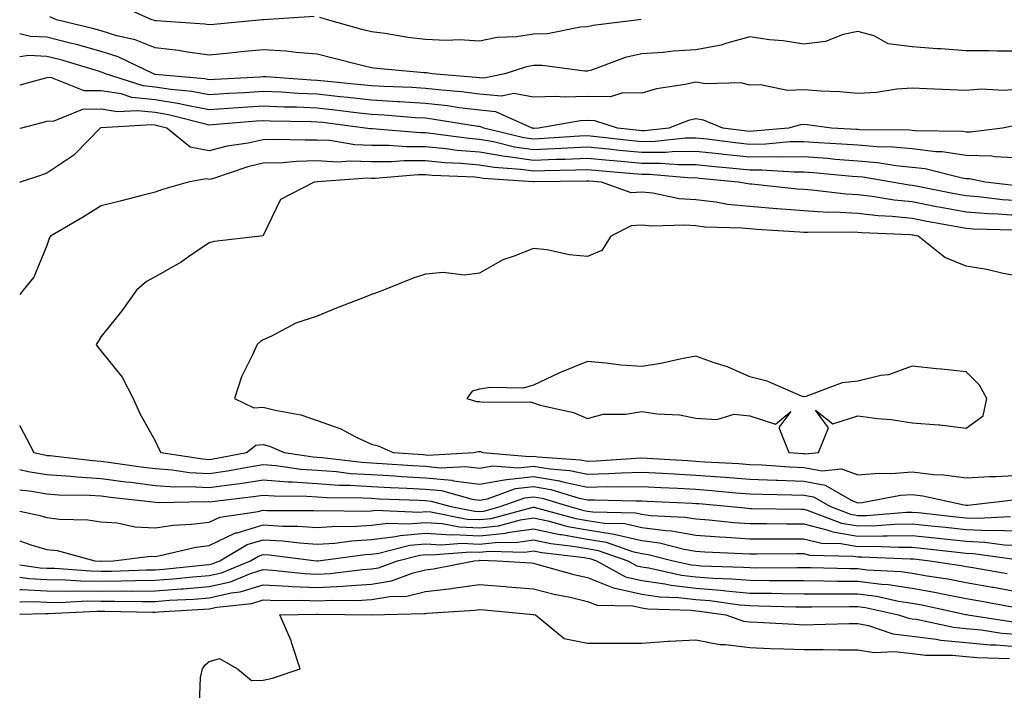
# Model space of a CAD drawing. Units: inches. Extents: x 886643 to 889283, y 7266218 to 7268858.
# Drawn here: x 886643 to 886825, y 7268488 to 7268612 of the extents above; entities that cross this region are included whole.
import ezdxf

# ---------------------------------------------------------------- set-up
doc = ezdxf.new("R2010")
doc.units = ezdxf.units.IN
doc.header["$MEASUREMENT"] = 0
doc.layers.add('Contour_88667266', color=7, linetype='Continuous', true_color=0x910b9f)

msp = doc.modelspace()

# ---------------------------------------------------------------- linework, layer by layer
at = {"layer": 'Contour_88667266'}
for points in [[(886697.45, 7268612.52, 3322), (886688.07, 7268611.94, 3322), (886688.03, 7268611.94, 3322), (886687.92, 7268611.92, 3322), (886678.88, 7268611.08, 3322), (886678.05, 7268611, 3322), (886677.24, 7268611.11, 3322), (886668.23, 7268611.74, 3322), (886668.05, 7268611.76, 3322), (886667.94, 7268611.81, 3322), (886667.43, 7268611.92, 3322), (886660.94, 7268614.81, 3322)], [(886828.05, 7268606.13, 3323), (886823.84, 7268606.13, 3323), (886822.33, 7268606.2, 3323), (886818.05, 7268606.21, 3323), (886813.41, 7268606.56, 3323), (886812.71, 7268606.58, 3323), (886808.05, 7268606.96, 3323), (886803.64, 7268607.52, 3323), (886801.02, 7268608.95, 3323), (886798.05, 7268609.77, 3323), (886795.34, 7268609.21, 3323), (886792.04, 7268607.94, 3323), (886788.05, 7268607.41, 3323), (886784.2, 7268608.07, 3323), (886781.72, 7268608.26, 3323), (886778.05, 7268608.8, 3323), (886773.77, 7268607.64, 3323), (886772.75, 7268607.22, 3323), (886768.05, 7268606.37, 3323), (886763.85, 7268606.12, 3323), (886762.04, 7268605.91, 3323), (886758.05, 7268605.65, 3323), (886754.99, 7268604.98, 3323), (886748.76, 7268602.63, 3323), (886748.05, 7268602.43, 3323), (886747.56, 7268602.41, 3323), (886739.63, 7268603.5, 3323), (886738.05, 7268603.46, 3323), (886736.72, 7268603.25, 3323), (886732.75, 7268601.92, 3323), (886728.83, 7268601.14, 3323), (886728.05, 7268601.21, 3323), (886727.42, 7268601.29, 3323), (886719.29, 7268601.92, 3323), (886718.25, 7268602.12, 3323), (886718.05, 7268602.13, 3323), (886717.82, 7268602.15, 3323), (886709.05, 7268602.92, 3323), (886708.05, 7268603.04, 3323), (886706.53, 7268603.43, 3323), (886700.95, 7268604.82, 3323), (886698.05, 7268605.59, 3323), (886694.11, 7268605.86, 3323), (886692.29, 7268606.16, 3323), (886688.05, 7268606.39, 3323), (886683.98, 7268605.99, 3323), (886681.9, 7268605.78, 3323), (886678.05, 7268605.39, 3323), (886674.04, 7268605.93, 3323), (886672.37, 7268606.24, 3323), (886668.05, 7268606.75, 3323), (886664.38, 7268608.25, 3323), (886660.99, 7268608.98, 3323), (886658.05, 7268609.89, 3323), (886656.46, 7268610.34, 3323), (886649.79, 7268611.92, 3323), (886648.59, 7268612.46, 3323)], [(886757.97, 7268612, 3322), (886757.52, 7268611.92, 3322), (886749.05, 7268610.91, 3322), (886748.05, 7268610.63, 3322), (886746.71, 7268610.58, 3322), (886740.64, 7268609.33, 3322), (886738.05, 7268609.25, 3322), (886734.89, 7268608.76, 3322), (886731.3, 7268608.67, 3322), (886728.05, 7268607.97, 3322), (886724.37, 7268608.24, 3322), (886721.88, 7268608.09, 3322), (886718.05, 7268608.3, 3322), (886714.82, 7268608.69, 3322), (886710.59, 7268609.38, 3322), (886708.05, 7268609.71, 3322), (886706.3, 7268610.17, 3322), (886699.95, 7268611.92, 3322), (886698.49, 7268612.36, 3322)], [(886828.05, 7268599.09, 3324), (886825.03, 7268598.89, 3324), (886820.87, 7268599.1, 3324), (886818.05, 7268598.86, 3324), (886815.12, 7268598.99, 3324), (886810.79, 7268599.18, 3324), (886808.05, 7268599.29, 3324), (886805.22, 7268599.1, 3324), (886801.46, 7268598.5, 3324), (886798.05, 7268598.31, 3324), (886794.72, 7268598.59, 3324), (886791.26, 7268598.71, 3324), (886788.05, 7268598.96, 3324), (886785.01, 7268598.88, 3324), (886780.04, 7268599.93, 3324), (886778.05, 7268599.84, 3324), (886776.39, 7268600.26, 3324), (886769.85, 7268600.12, 3324), (886768.05, 7268600.42, 3324), (886766.08, 7268599.96, 3324), (886760.78, 7268599.2, 3324), (886758.05, 7268598.38, 3324), (886754.56, 7268598.42, 3324), (886752.26, 7268597.71, 3324), (886748.05, 7268597.74, 3324), (886743.74, 7268597.61, 3324), (886742.2, 7268597.77, 3324), (886738.05, 7268597.61, 3324), (886734.4, 7268598.28, 3324), (886732.14, 7268597.83, 3324), (886728.05, 7268598.21, 3324), (886724.75, 7268598.62, 3324), (886721.07, 7268598.9, 3324), (886718.05, 7268599.24, 3324), (886715.53, 7268599.4, 3324), (886710.38, 7268599.59, 3324), (886708.05, 7268599.72, 3324), (886706.07, 7268599.94, 3324), (886699.39, 7268600.58, 3324), (886698.05, 7268600.73, 3324), (886696.91, 7268600.78, 3324), (886688.6, 7268601.37, 3324), (886688.05, 7268601.39, 3324), (886687.49, 7268601.36, 3324), (886679.05, 7268600.92, 3324), (886678.05, 7268600.86, 3324), (886677.16, 7268601.02, 3324), (886668.15, 7268601.82, 3324), (886668.05, 7268601.84, 3324), (886667.98, 7268601.85, 3324), (886667.74, 7268601.92, 3324), (886661.23, 7268605.09, 3324), (886658.05, 7268606.08, 3324), (886653.49, 7268607.36, 3324), (886652.34, 7268607.62, 3324), (886648.05, 7268608.75, 3324), (886644.99, 7268608.86, 3324), (886643, 7268609.33, 3324)], [(886827.52, 7268592.46, 3325), (886824.79, 7268591.92, 3325), (886818.84, 7268591.13, 3325), (886818.05, 7268591.15, 3325), (886817.38, 7268591.26, 3325), (886808.55, 7268591.42, 3325), (886808.05, 7268591.48, 3325), (886807.65, 7268591.52, 3325), (886798.35, 7268591.62, 3325), (886798.05, 7268591.65, 3325), (886797.79, 7268591.67, 3325), (886793.17, 7268591.92, 3325), (886788.64, 7268592.51, 3325), (886788.05, 7268592.55, 3325), (886787.43, 7268592.54, 3325), (886785.21, 7268591.92, 3325), (886778.65, 7268591.32, 3325), (886778.05, 7268591.31, 3325), (886777.51, 7268591.37, 3325), (886773.04, 7268591.92, 3325), (886769.51, 7268593.38, 3325), (886768.05, 7268593.62, 3325), (886766.68, 7268593.3, 3325), (886763.04, 7268591.92, 3325), (886758.55, 7268591.42, 3325), (886758.05, 7268591.42, 3325), (886757.59, 7268591.46, 3325), (886753.58, 7268591.92, 3325), (886749.41, 7268593.28, 3325), (886748.05, 7268593.29, 3325), (886746.72, 7268593.25, 3325), (886738.95, 7268591.92, 3325), (886738.11, 7268591.86, 3325), (886738.05, 7268591.86, 3325), (886738, 7268591.87, 3325), (886737.78, 7268591.92, 3325), (886731.05, 7268594.92, 3325), (886728.05, 7268595.2, 3325), (886724.3, 7268595.67, 3325), (886722.14, 7268596.01, 3325), (886718.05, 7268596.48, 3325), (886713.2, 7268596.77, 3325), (886712.92, 7268596.79, 3325), (886708.05, 7268597.07, 3325), (886703.69, 7268597.56, 3325), (886702.27, 7268597.7, 3325), (886698.05, 7268598.16, 3325), (886694.45, 7268598.32, 3325), (886691.44, 7268598.53, 3325), (886688.05, 7268598.69, 3325), (886684.59, 7268598.45, 3325), (886681.67, 7268598.31, 3325), (886678.05, 7268598.06, 3325), (886674.81, 7268598.68, 3325), (886670.95, 7268599.02, 3325), (886668.05, 7268599.49, 3325), (886665.86, 7268599.72, 3325), (886658.87, 7268601.92, 3325), (886658.32, 7268602.19, 3325), (886658.05, 7268602.27, 3325), (886657.56, 7268602.41, 3325), (886650.64, 7268604.51, 3325), (886648.05, 7268605.18, 3325), (886644.67, 7268605.31, 3325), (886643, 7268605.06, 3325)], [(886828.05, 7268586.35, 3326), (886823.39, 7268586.58, 3326), (886822.83, 7268586.7, 3326), (886818.05, 7268586.86, 3326), (886813.65, 7268587.52, 3326), (886812.43, 7268587.55, 3326), (886808.05, 7268588.06, 3326), (886804.53, 7268588.4, 3326), (886801.53, 7268588.43, 3326), (886798.05, 7268588.73, 3326), (886795.08, 7268588.95, 3326), (886790.78, 7268589.19, 3326), (886788.05, 7268589.39, 3326), (886785.48, 7268589.35, 3326), (886781.02, 7268588.95, 3326), (886778.05, 7268588.91, 3326), (886775.34, 7268589.21, 3326), (886770.13, 7268589.84, 3326), (886768.05, 7268590.07, 3326), (886766.18, 7268590.05, 3326), (886760.55, 7268589.42, 3326), (886758.05, 7268589.39, 3326), (886755.75, 7268589.62, 3326), (886749.66, 7268590.32, 3326), (886748.05, 7268590.47, 3326), (886746.54, 7268590.41, 3326), (886740.01, 7268589.96, 3326), (886738.05, 7268589.88, 3326), (886736.27, 7268590.13, 3326), (886728.87, 7268591.92, 3326), (886728.3, 7268592.17, 3326), (886728.05, 7268592.19, 3326), (886727.73, 7268592.23, 3326), (886719.66, 7268593.53, 3326), (886718.05, 7268593.72, 3326), (886716.14, 7268593.82, 3326), (886710.42, 7268594.28, 3326), (886708.05, 7268594.42, 3326), (886705.23, 7268594.74, 3326), (886701.36, 7268595.23, 3326), (886698.05, 7268595.59, 3326), (886694.21, 7268595.76, 3326), (886691.92, 7268595.8, 3326), (886688.05, 7268595.97, 3326), (886684.25, 7268595.72, 3326), (886681.64, 7268595.51, 3326), (886678.05, 7268595.27, 3326), (886673.91, 7268596.06, 3326), (886672.54, 7268596.41, 3326), (886668.05, 7268597.13, 3326), (886663.74, 7268597.6, 3326), (886661.74, 7268598.24, 3326), (886658.05, 7268598.81, 3326), (886654.92, 7268598.8, 3326), (886648.73, 7268601.24, 3326), (886648.05, 7268601.23, 3326), (886647.1, 7268600.97, 3326), (886643, 7268599.82, 3326)], [(886827.36, 7268581.23, 3327), (886821.6, 7268581.92, 3327), (886818.67, 7268582.55, 3327), (886818.05, 7268582.56, 3327), (886817.3, 7268582.67, 3327), (886810.49, 7268584.36, 3327), (886808.05, 7268584.65, 3327), (886805.03, 7268584.95, 3327), (886801.64, 7268585.51, 3327), (886798.05, 7268585.81, 3327), (886793.85, 7268586.12, 3327), (886792.39, 7268586.26, 3327), (886788.05, 7268586.57, 3327), (886783.46, 7268586.51, 3327), (886782.7, 7268586.57, 3327), (886778.05, 7268586.51, 3327), (886773.17, 7268587.04, 3327), (886772.89, 7268587.08, 3327), (886768.05, 7268587.61, 3327), (886763.68, 7268587.55, 3327), (886762.54, 7268587.43, 3327), (886758.05, 7268587.37, 3327), (886753.91, 7268587.78, 3327), (886751.97, 7268587.99, 3327), (886748.05, 7268588.39, 3327), (886744.36, 7268588.23, 3327), (886741.91, 7268588.06, 3327), (886738.05, 7268587.9, 3327), (886734.53, 7268588.4, 3327), (886730.62, 7268589.35, 3327), (886728.05, 7268589.78, 3327), (886726.08, 7268589.96, 3327), (886719.05, 7268590.91, 3327), (886718.05, 7268591.01, 3327), (886717.14, 7268591.01, 3327), (886708.22, 7268591.75, 3327), (886708.05, 7268591.75, 3327), (886707.89, 7268591.76, 3327), (886706.92, 7268591.92, 3327), (886699.05, 7268592.92, 3327), (886698.05, 7268593.02, 3327), (886696.89, 7268593.07, 3327), (886689.33, 7268593.2, 3327), (886688.05, 7268593.26, 3327), (886686.8, 7268593.17, 3327), (886678.65, 7268592.52, 3327), (886678.05, 7268592.48, 3327), (886677.36, 7268592.61, 3327), (886670.52, 7268594.39, 3327), (886668.05, 7268594.78, 3327), (886664.83, 7268595.13, 3327), (886661.05, 7268594.92, 3327), (886658.05, 7268595.4, 3327), (886654.6, 7268595.37, 3327), (886649.3, 7268593.17, 3327), (886648.05, 7268593.15, 3327), (886647.08, 7268592.89, 3327), (886643.32, 7268591.92, 3327), (886643, 7268591.82, 3327)], [(886828.05, 7268578.45, 3328), (886824.8, 7268578.67, 3328), (886820.82, 7268579.15, 3328), (886818.05, 7268579.36, 3328), (886815.89, 7268579.76, 3328), (886808.8, 7268581.17, 3328), (886808.05, 7268581.3, 3328), (886807.5, 7268581.36, 3328), (886804.29, 7268581.92, 3328), (886798.94, 7268582.81, 3328), (886798.05, 7268582.89, 3328), (886797.01, 7268582.96, 3328), (886789.77, 7268583.64, 3328), (886788.05, 7268583.76, 3328), (886786.23, 7268583.74, 3328), (886780.27, 7268584.14, 3328), (886778.05, 7268584.11, 3328), (886775.59, 7268584.38, 3328), (886770.96, 7268584.83, 3328), (886768.05, 7268585.15, 3328), (886764.86, 7268585.1, 3328), (886761.52, 7268585.39, 3328), (886758.05, 7268585.35, 3328), (886754.25, 7268585.72, 3328), (886752.04, 7268585.9, 3328), (886748.05, 7268586.3, 3328), (886743.85, 7268586.12, 3328), (886742.22, 7268586.09, 3328), (886738.05, 7268585.92, 3328), (886733.38, 7268586.59, 3328), (886732.76, 7268586.64, 3328), (886728.05, 7268587.44, 3328), (886723.92, 7268587.79, 3328), (886721.9, 7268588.07, 3328), (886718.05, 7268588.43, 3328), (886714.56, 7268588.43, 3328), (886711.27, 7268588.71, 3328), (886708.05, 7268588.71, 3328), (886704.96, 7268588.83, 3328), (886700.38, 7268589.6, 3328), (886698.05, 7268589.71, 3328), (886695.78, 7268589.65, 3328), (886690.18, 7268589.79, 3328), (886688.05, 7268589.73, 3328), (886685.24, 7268589.12, 3328), (886681.39, 7268588.58, 3328), (886678.05, 7268587.68, 3328), (886674.55, 7268588.41, 3328), (886670.2, 7268591.92, 3328), (886668.49, 7268592.36, 3328), (886668.05, 7268592.44, 3328), (886667.47, 7268592.5, 3328), (886658.1, 7268591.97, 3328), (886658.05, 7268591.98, 3328), (886658, 7268591.98, 3328), (886657.87, 7268591.92, 3328), (886653.2, 7268587.07, 3328), (886653.04, 7268586.9, 3328), (886648.05, 7268583.55, 3328), (886646.82, 7268583.15, 3328), (886643.06, 7268581.92, 3328), (886643, 7268581.89, 3328)], [(886828.05, 7268575.72, 3329), (886823.97, 7268576, 3329), (886822.17, 7268576.04, 3329), (886818.05, 7268576.34, 3329), (886813.36, 7268577.23, 3329), (886812.59, 7268577.38, 3329), (886808.05, 7268578.25, 3329), (886804.72, 7268578.59, 3329), (886800.68, 7268579.28, 3329), (886798.05, 7268579.6, 3329), (886795.84, 7268579.7, 3329), (886789.51, 7268580.46, 3329), (886788.05, 7268580.55, 3329), (886786.78, 7268580.65, 3329), (886778.44, 7268581.53, 3329), (886778.05, 7268581.56, 3329), (886777.72, 7268581.59, 3329), (886775.87, 7268581.92, 3329), (886768.74, 7268582.61, 3329), (886768.05, 7268582.69, 3329), (886767.29, 7268582.68, 3329), (886759.48, 7268583.35, 3329), (886758.05, 7268583.33, 3329), (886756.49, 7268583.48, 3329), (886750.14, 7268584.01, 3329), (886748.05, 7268584.22, 3329), (886745.85, 7268584.13, 3329), (886740.16, 7268584.03, 3329), (886738.05, 7268583.94, 3329), (886735.69, 7268584.28, 3329), (886730.76, 7268584.63, 3329), (886728.05, 7268585.08, 3329), (886724.59, 7268585.39, 3329), (886721.64, 7268585.51, 3329), (886718.05, 7268585.86, 3329), (886714.12, 7268585.85, 3329), (886711.78, 7268585.65, 3329), (886708.05, 7268585.65, 3329), (886704.15, 7268585.82, 3329), (886701.77, 7268585.64, 3329), (886698.05, 7268585.85, 3329), (886694.23, 7268585.74, 3329), (886691.65, 7268585.52, 3329), (886688.05, 7268585.42, 3329), (886685.19, 7268584.78, 3329), (886678.68, 7268582.55, 3329), (886678.05, 7268582.38, 3329), (886677.47, 7268582.51, 3329), (886674.19, 7268581.92, 3329), (886669.39, 7268580.58, 3329), (886668.05, 7268580.06, 3329), (886665.58, 7268579.45, 3329), (886661.57, 7268578.39, 3329), (886658.05, 7268577.54, 3329), (886654.6, 7268575.37, 3329), (886648.67, 7268571.92, 3329), (886648.46, 7268571.51, 3329), (886648.05, 7268570.18, 3329), (886645.64, 7268564.32, 3329), (886643.65, 7268561.92, 3329), (886643, 7268561.16, 3329)], [(886826.9, 7268573.07, 3330), (886819.37, 7268573.24, 3330), (886818.05, 7268573.34, 3330), (886816.31, 7268573.66, 3330), (886810.79, 7268574.66, 3330), (886808.05, 7268575.19, 3330), (886804.41, 7268575.56, 3330), (886801.81, 7268575.68, 3330), (886798.05, 7268576.12, 3330), (886793.63, 7268576.34, 3330), (886792.46, 7268576.33, 3330), (886788.05, 7268576.6, 3330), (886783.12, 7268576.99, 3330), (886782.97, 7268577.01, 3330), (886778.05, 7268577.42, 3330), (886773.94, 7268577.81, 3330), (886771.77, 7268578.2, 3330), (886768.05, 7268578.62, 3330), (886764.99, 7268578.86, 3330), (886760.11, 7268579.87, 3330), (886758.05, 7268580.07, 3330), (886756.09, 7268579.96, 3330), (886750.61, 7268581.92, 3330), (886748.25, 7268582.12, 3330), (886748.05, 7268582.13, 3330), (886747.84, 7268582.13, 3330), (886738.09, 7268581.96, 3330), (886738.05, 7268581.96, 3330), (886738, 7268581.97, 3330), (886728.75, 7268582.61, 3330), (886728.05, 7268582.74, 3330), (886727.16, 7268582.82, 3330), (886719.29, 7268583.15, 3330), (886718.05, 7268583.27, 3330), (886716.7, 7268583.27, 3330), (886708.73, 7268582.6, 3330), (886708.05, 7268582.6, 3330), (886707.34, 7268582.63, 3330), (886698.09, 7268581.97, 3330), (886698.01, 7268581.97, 3330), (886697.46, 7268581.92, 3330), (886691.27, 7268578.7, 3330), (886688.05, 7268572.07, 3330), (886688, 7268571.97, 3330), (886687.53, 7268571.92, 3330), (886678.99, 7268570.97, 3330), (886678.05, 7268570.69, 3330), (886674.23, 7268568.09, 3330), (886672.85, 7268567.13, 3330), (886668.05, 7268564.41, 3330), (886666.43, 7268563.54, 3330), (886664.63, 7268561.92, 3330), (886661.87, 7268558.1, 3330), (886658.05, 7268553.4, 3330), (886657.53, 7268552.44, 3330), (886657.17, 7268551.92, 3330), (886657.5, 7268551.37, 3330), (886658.05, 7268550.65, 3330), (886661.95, 7268545.83, 3330), (886663.97, 7268541.92, 3330), (886665.25, 7268539.12, 3330), (886668.05, 7268534.1, 3330), (886668.75, 7268532.62, 3330), (886669.13, 7268531.92, 3330), (886676.86, 7268530.73, 3330), (886678.05, 7268530.66, 3330), (886679.15, 7268530.82, 3330), (886684.96, 7268531.92, 3330), (886686.69, 7268533.28, 3330), (886688.05, 7268533.4, 3330), (886689.22, 7268533.09, 3330), (886691.93, 7268531.92, 3330), (886697.27, 7268531.15, 3330), (886698.05, 7268531.09, 3330), (886698.94, 7268531.03, 3330), (886706.26, 7268530.13, 3330), (886708.05, 7268530.03, 3330), (886710.06, 7268529.91, 3330), (886715.65, 7268529.52, 3330), (886718.05, 7268529.39, 3330), (886720.85, 7268529.12, 3330), (886725.5, 7268529.37, 3330), (886728.05, 7268529.03, 3330), (886730.51, 7268529.47, 3330), (886735.2, 7268529.07, 3330), (886738.05, 7268529.39, 3330), (886741.09, 7268528.88, 3330), (886744.76, 7268528.63, 3330), (886748.05, 7268527.94, 3330), (886751.95, 7268528.02, 3330), (886754.33, 7268528.2, 3330), (886758.05, 7268528.3, 3330), (886761.88, 7268528.09, 3330), (886764.08, 7268527.96, 3330), (886768.05, 7268527.74, 3330), (886772.56, 7268527.41, 3330), (886773.49, 7268527.36, 3330), (886778.05, 7268527.02, 3330), (886782.94, 7268526.8, 3330), (886783.17, 7268526.8, 3330), (886788.05, 7268526.6, 3330), (886792.01, 7268525.88, 3330), (886796.91, 7268523.06, 3330), (886798.05, 7268522.64, 3330), (886798.84, 7268522.71, 3330), (886805.95, 7268524.02, 3330), (886808.05, 7268524.17, 3330), (886810.07, 7268523.93, 3330), (886817.72, 7268522.25, 3330), (886818.05, 7268522.2, 3330), (886818.35, 7268522.22, 3330), (886826.8, 7268523.17, 3330)], [(886828.05, 7268564.49, 3331), (886824.92, 7268565.05, 3331), (886821.92, 7268565.79, 3331), (886818.05, 7268566.38, 3331), (886814.12, 7268567.98, 3331), (886809.19, 7268571.92, 3331), (886808.23, 7268572.1, 3331), (886808.05, 7268572.13, 3331), (886807.82, 7268572.15, 3331), (886798.69, 7268572.56, 3331), (886798.05, 7268572.63, 3331), (886797.29, 7268572.67, 3331), (886788.73, 7268572.59, 3331), (886788.05, 7268572.63, 3331), (886787.27, 7268572.7, 3331), (886779.3, 7268573.17, 3331), (886778.05, 7268573.28, 3331), (886776.55, 7268573.41, 3331), (886769.75, 7268573.62, 3331), (886768.05, 7268573.81, 3331), (886766, 7268573.97, 3331), (886759.92, 7268573.79, 3331), (886758.05, 7268573.97, 3331), (886756.1, 7268573.86, 3331), (886752.35, 7268571.92, 3331), (886750.7, 7268569.27, 3331), (886748.05, 7268568.19, 3331), (886744.61, 7268568.48, 3331), (886740.59, 7268569.38, 3331), (886738.05, 7268569.66, 3331), (886734.27, 7268568.14, 3331), (886732.39, 7268567.58, 3331), (886728.05, 7268565.08, 3331), (886725.26, 7268564.71, 3331), (886721.33, 7268565.2, 3331), (886718.05, 7268564.93, 3331), (886715.8, 7268564.18, 3331), (886710.28, 7268561.92, 3331), (886708.65, 7268561.31, 3331), (886708.05, 7268561.13, 3331), (886706.73, 7268560.6, 3331), (886701.42, 7268558.55, 3331), (886698.05, 7268557.14, 3331), (886694.1, 7268555.87, 3331), (886689.56, 7268553.42, 3331), (886688.05, 7268552.75, 3331), (886687.53, 7268552.44, 3331), (886686.93, 7268551.92, 3331), (886686.09, 7268549.96, 3331), (886684.03, 7268545.94, 3331), (886682.73, 7268541.92, 3331), (886686.29, 7268540.16, 3331), (886688.05, 7268540.32, 3331), (886690.24, 7268539.73, 3331), (886695.03, 7268538.9, 3331), (886698.05, 7268537.85, 3331), (886702.43, 7268536.3, 3331), (886705.13, 7268534.84, 3331), (886708.05, 7268533.47, 3331), (886709.3, 7268533.17, 3331), (886712.05, 7268531.92, 3331), (886717.65, 7268531.53, 3331), (886718.05, 7268531.5, 3331), (886718.51, 7268531.46, 3331), (886727, 7268531.92, 3331), (886727.83, 7268532.13, 3331), (886728.05, 7268532.13, 3331), (886728.23, 7268532.11, 3331), (886728.68, 7268531.92, 3331), (886737.32, 7268531.19, 3331), (886738.05, 7268531.28, 3331), (886738.83, 7268531.14, 3331), (886746.73, 7268530.6, 3331), (886748.05, 7268530.32, 3331), (886749.61, 7268530.36, 3331), (886757.04, 7268530.91, 3331), (886758.05, 7268530.94, 3331), (886759.09, 7268530.88, 3331), (886766.55, 7268530.43, 3331), (886768.05, 7268530.34, 3331), (886769.75, 7268530.22, 3331), (886776.01, 7268529.89, 3331), (886778.05, 7268529.73, 3331), (886780.34, 7268529.63, 3331), (886785.4, 7268529.27, 3331), (886788.05, 7268529.17, 3331), (886791.41, 7268528.56, 3331), (886795.02, 7268528.89, 3331), (886798.05, 7268527.8, 3331), (886801.85, 7268528.12, 3331), (886804.19, 7268528.05, 3331), (886808.05, 7268528.33, 3331), (886812.11, 7268527.87, 3331), (886813.94, 7268527.81, 3331), (886818.05, 7268527.23, 3331), (886822.47, 7268527.51, 3331), (886823.64, 7268527.51, 3331), (886828.05, 7268527.75, 3331)], [(886643, 7268536.91, 3329), (886643.02, 7268536.89, 3329), (886645.59, 7268531.92, 3329), (886647.61, 7268531.48, 3329), (886648.05, 7268531.4, 3329), (886648.6, 7268531.36, 3329), (886656.55, 7268530.43, 3329), (886658.05, 7268530.33, 3329), (886659.88, 7268530.09, 3329), (886665.44, 7268529.31, 3329), (886668.05, 7268528.98, 3329), (886671.22, 7268528.75, 3329), (886674.39, 7268528.26, 3329), (886678.05, 7268528.04, 3329), (886681.43, 7268528.54, 3329), (886685.42, 7268529.29, 3329), (886688.05, 7268529.7, 3329), (886690.46, 7268529.52, 3329), (886694.99, 7268528.85, 3329), (886698.05, 7268528.64, 3329), (886701.57, 7268528.39, 3329), (886704.21, 7268528.07, 3329), (886708.05, 7268527.84, 3329), (886712.37, 7268527.6, 3329), (886713.64, 7268527.52, 3329), (886718.05, 7268527.27, 3329), (886722.94, 7268526.8, 3329), (886723.25, 7268526.71, 3329), (886728.05, 7268526.07, 3329), (886733.02, 7268526.95, 3329), (886733.08, 7268526.95, 3329), (886738.05, 7268527.51, 3329), (886742.84, 7268526.71, 3329), (886743.45, 7268526.52, 3329), (886748.05, 7268525.54, 3329), (886751.76, 7268525.63, 3329), (886754.4, 7268525.56, 3329), (886758.05, 7268525.66, 3329), (886761.59, 7268525.46, 3329), (886764.65, 7268525.32, 3329), (886768.05, 7268525.13, 3329), (886771.05, 7268524.92, 3329), (886775.47, 7268524.5, 3329), (886778.05, 7268524.3, 3329), (886780.34, 7268524.21, 3329), (886785.84, 7268524.13, 3329), (886788.05, 7268524.04, 3329), (886789.84, 7268523.71, 3329), (886792.95, 7268521.92, 3329), (886796.65, 7268520.51, 3329), (886798.05, 7268520.28, 3329), (886799.66, 7268520.31, 3329), (886807.03, 7268520.9, 3329), (886808.05, 7268520.92, 3329), (886809.16, 7268520.81, 3329), (886816.2, 7268520.06, 3329), (886818.05, 7268519.87, 3329), (886820.19, 7268519.78, 3329), (886826.26, 7268520.12, 3329)], [(886643, 7268528.77, 3328), (886644.56, 7268528.43, 3328), (886648.05, 7268527.84, 3328), (886652.43, 7268527.54, 3328), (886653.54, 7268527.41, 3328), (886658.05, 7268527.13, 3328), (886662.66, 7268526.53, 3328), (886663.55, 7268526.42, 3328), (886668.05, 7268525.85, 3328), (886671.72, 7268525.58, 3328), (886674.32, 7268525.65, 3328), (886678.05, 7268525.43, 3328), (886682.15, 7268526.02, 3328), (886683.76, 7268526.21, 3328), (886688.05, 7268526.89, 3328), (886692.65, 7268526.52, 3328), (886693.46, 7268526.52, 3328), (886698.05, 7268526.2, 3328), (886702.05, 7268525.91, 3328), (886704.07, 7268525.9, 3328), (886708.05, 7268525.66, 3328), (886711.59, 7268525.46, 3328), (886714.62, 7268525.35, 3328), (886718.05, 7268525.16, 3328), (886721.01, 7268524.88, 3328), (886726.67, 7268523.3, 3328), (886728.05, 7268523.11, 3328), (886729.5, 7268523.37, 3328), (886734.72, 7268525.25, 3328), (886738.05, 7268525.62, 3328), (886741.22, 7268525.09, 3328), (886746.48, 7268523.49, 3328), (886748.05, 7268523.16, 3328), (886749.32, 7268523.19, 3328), (886756.98, 7268522.99, 3328), (886758.05, 7268523.01, 3328), (886759.09, 7268522.96, 3328), (886767.41, 7268522.56, 3328), (886768.05, 7268522.53, 3328), (886768.62, 7268522.49, 3328), (886774.63, 7268521.92, 3328), (886777.73, 7268521.61, 3328), (886778.05, 7268521.58, 3328), (886778.39, 7268521.58, 3328), (886787.57, 7268521.44, 3328), (886788.05, 7268521.44, 3328), (886788.68, 7268521.29, 3328), (886795.02, 7268518.88, 3328), (886798.05, 7268518.37, 3328), (886801.54, 7268518.43, 3328), (886804.83, 7268518.7, 3328), (886808.05, 7268518.77, 3328), (886811.59, 7268518.38, 3328), (886814.24, 7268518.1, 3328), (886818.05, 7268517.69, 3328), (886822.45, 7268517.52, 3328), (886823.72, 7268517.58, 3328), (886828.05, 7268517.38, 3328)], [(886643, 7268525.05, 3327), (886645.22, 7268524.75, 3327), (886648.05, 7268524.26, 3327), (886650.25, 7268524.12, 3327), (886655.91, 7268524.06, 3327), (886658.05, 7268523.92, 3327), (886659.82, 7268523.7, 3327), (886667.13, 7268522.84, 3327), (886668.05, 7268522.72, 3327), (886668.8, 7268522.67, 3327), (886677.11, 7268522.86, 3327), (886678.05, 7268522.8, 3327), (886679.09, 7268522.96, 3327), (886686.19, 7268523.78, 3327), (886688.05, 7268524.07, 3327), (886690.04, 7268523.91, 3327), (886696.09, 7268523.88, 3327), (886698.05, 7268523.75, 3327), (886699.76, 7268523.63, 3327), (886706.4, 7268523.57, 3327), (886708.05, 7268523.47, 3327), (886709.52, 7268523.39, 3327), (886716.86, 7268523.11, 3327), (886718.05, 7268523.05, 3327), (886719.08, 7268522.95, 3327), (886722.77, 7268521.92, 3327), (886727.19, 7268521.06, 3327), (886728.05, 7268521.02, 3327), (886728.86, 7268521.11, 3327), (886731.87, 7268521.92, 3327), (886736.41, 7268523.56, 3327), (886738.05, 7268523.75, 3327), (886739.61, 7268523.48, 3327), (886744.74, 7268521.92, 3327), (886747.34, 7268521.22, 3327), (886748.05, 7268521.09, 3327), (886749.04, 7268520.93, 3327), (886756.9, 7268520.77, 3327), (886758.05, 7268520.5, 3327), (886759.69, 7268520.28, 3327), (886766.1, 7268519.97, 3327), (886768.05, 7268519.64, 3327), (886770.51, 7268519.46, 3327), (886775.12, 7268518.99, 3327), (886778.05, 7268518.79, 3327), (886781.2, 7268518.78, 3327), (886784.85, 7268518.72, 3327), (886788.05, 7268518.71, 3327), (886792.31, 7268517.66, 3327), (886793.38, 7268517.25, 3327), (886798.05, 7268516.45, 3327), (886802.67, 7268516.54, 3327), (886803.46, 7268516.51, 3327), (886808.05, 7268516.61, 3327), (886812.28, 7268516.15, 3327), (886814.02, 7268515.95, 3327), (886818.05, 7268515.51, 3327), (886821.5, 7268515.38, 3327), (886825.11, 7268514.86, 3327), (886828.05, 7268514.72, 3327)], [(886643, 7268521.06, 3326), (886646.49, 7268520.36, 3326), (886648.05, 7268519.91, 3326), (886650.36, 7268519.61, 3326), (886655.63, 7268519.5, 3326), (886658.05, 7268519.11, 3326), (886661.06, 7268518.91, 3326), (886664.3, 7268518.17, 3326), (886668.05, 7268517.99, 3326), (886671.45, 7268518.52, 3326), (886674.78, 7268518.65, 3326), (886678.05, 7268519.06, 3326), (886680, 7268519.98, 3326), (886687.12, 7268520.99, 3326), (886688.05, 7268521.27, 3326), (886688.74, 7268521.23, 3326), (886697.32, 7268521.19, 3326), (886698.05, 7268521.14, 3326), (886698.78, 7268521.19, 3326), (886707.23, 7268521.1, 3326), (886708.05, 7268521.15, 3326), (886708.74, 7268521.24, 3326), (886717.03, 7268520.9, 3326), (886718.05, 7268520.99, 3326), (886719.04, 7268520.93, 3326), (886725.76, 7268519.63, 3326), (886728.05, 7268519.52, 3326), (886730.22, 7268519.75, 3326), (886737.97, 7268521.84, 3326), (886738.05, 7268521.85, 3326), (886738.13, 7268521.84, 3326), (886745.87, 7268519.74, 3326), (886748.05, 7268519.35, 3326), (886751.1, 7268518.86, 3326), (886754.92, 7268518.79, 3326), (886758.05, 7268518.09, 3326), (886762.49, 7268517.49, 3326), (886763.56, 7268517.43, 3326), (886768.05, 7268516.67, 3326), (886772.47, 7268516.34, 3326), (886773.68, 7268516.29, 3326), (886778.05, 7268515.98, 3326), (886782.1, 7268515.97, 3326), (886783.99, 7268515.98, 3326), (886788.05, 7268515.97, 3326), (886791.3, 7268515.17, 3326), (886794.89, 7268515.08, 3326), (886798.05, 7268514.54, 3326), (886800.72, 7268514.6, 3326), (886805.57, 7268514.4, 3326), (886808.05, 7268514.45, 3326), (886810.34, 7268514.21, 3326), (886816.46, 7268513.51, 3326), (886818.05, 7268513.34, 3326), (886819.41, 7268513.28, 3326), (886827.9, 7268512.07, 3326)], [(886643, 7268515.6, 3325), (886645.09, 7268514.88, 3325), (886648.05, 7268514.01, 3325), (886649.91, 7268513.78, 3325), (886656.92, 7268511.92, 3325), (886657.97, 7268511.84, 3325), (886658.05, 7268511.83, 3325), (886658.13, 7268511.83, 3325), (886660.37, 7268511.92, 3325), (886667.22, 7268512.75, 3325), (886668.05, 7268512.71, 3325), (886668.99, 7268512.86, 3325), (886675.55, 7268514.43, 3325), (886678.05, 7268514.74, 3325), (886682.93, 7268517.05, 3325), (886683.21, 7268517.09, 3325), (886688.05, 7268518.53, 3325), (886691.66, 7268518.32, 3325), (886694.43, 7268518.3, 3325), (886698.05, 7268518.05, 3325), (886701.67, 7268518.3, 3325), (886704.4, 7268518.27, 3325), (886708.05, 7268518.48, 3325), (886711.11, 7268518.86, 3325), (886714.84, 7268518.72, 3325), (886718.05, 7268519.01, 3325), (886721.16, 7268518.8, 3325), (886724.32, 7268518.2, 3325), (886728.05, 7268518.01, 3325), (886731.58, 7268518.38, 3325), (886735.61, 7268519.48, 3325), (886738.05, 7268519.83, 3325), (886740.69, 7268519.27, 3325), (886744.4, 7268518.27, 3325), (886748.05, 7268517.61, 3325), (886752.97, 7268516.83, 3325), (886753.22, 7268516.74, 3325), (886758.05, 7268515.68, 3325), (886761.35, 7268515.22, 3325), (886765.91, 7268514.06, 3325), (886768.05, 7268513.7, 3325), (886769.7, 7268513.57, 3325), (886776.69, 7268513.28, 3325), (886778.05, 7268513.19, 3325), (886779.31, 7268513.18, 3325), (886786.73, 7268513.24, 3325), (886788.05, 7268513.23, 3325), (886789.1, 7268512.97, 3325), (886797.2, 7268512.77, 3325), (886798.05, 7268512.62, 3325), (886798.77, 7268512.64, 3325), (886807.68, 7268512.29, 3325), (886808.05, 7268512.29, 3325), (886808.39, 7268512.26, 3325), (886811.37, 7268511.92, 3325), (886817.17, 7268511.04, 3325), (886818.05, 7268510.88, 3325), (886819.32, 7268510.65, 3325), (886825.65, 7268509.53, 3325)], [(886643, 7268511.17, 3324), (886646.76, 7268510.63, 3324), (886648.05, 7268510.56, 3324), (886649.43, 7268510.54, 3324), (886656.15, 7268510.02, 3324), (886658.05, 7268509.99, 3324), (886659.96, 7268510.01, 3324), (886666.37, 7268510.24, 3324), (886668.05, 7268510.26, 3324), (886669.59, 7268510.38, 3324), (886677.28, 7268511.15, 3324), (886678.05, 7268511.21, 3324), (886678.63, 7268511.34, 3324), (886680.02, 7268511.92, 3324), (886685.07, 7268514.9, 3324), (886688.05, 7268515.79, 3324), (886691.7, 7268515.57, 3324), (886694.77, 7268515.2, 3324), (886698.05, 7268514.98, 3324), (886701.32, 7268515.19, 3324), (886704.37, 7268515.6, 3324), (886708.05, 7268515.82, 3324), (886712.5, 7268516.37, 3324), (886713.38, 7268516.59, 3324), (886718.05, 7268517.03, 3324), (886722.84, 7268516.71, 3324), (886723.23, 7268516.74, 3324), (886728.05, 7268516.5, 3324), (886732.94, 7268517.03, 3324), (886733.24, 7268517.11, 3324), (886738.05, 7268517.8, 3324), (886742.91, 7268516.78, 3324), (886743.22, 7268516.74, 3324), (886748.05, 7268515.88, 3324), (886751.47, 7268515.34, 3324), (886756.32, 7268513.65, 3324), (886758.05, 7268513.27, 3324), (886759.23, 7268513.1, 3324), (886763.86, 7268511.92, 3324), (886767.29, 7268511.16, 3324), (886768.05, 7268511.07, 3324), (886768.97, 7268511, 3324), (886776.87, 7268510.75, 3324), (886778.05, 7268510.64, 3324), (886779.35, 7268510.62, 3324), (886786.8, 7268510.67, 3324), (886788.05, 7268510.66, 3324), (886789.32, 7268510.65, 3324), (886796.59, 7268510.46, 3324), (886798.05, 7268510.46, 3324), (886799.73, 7268510.24, 3324), (886806.06, 7268509.93, 3324), (886808.05, 7268509.63, 3324), (886810.84, 7268509.13, 3324), (886814.68, 7268508.55, 3324), (886818.05, 7268507.91, 3324), (886822.94, 7268507.03, 3324), (886823.13, 7268507, 3324), (886828.05, 7268506.1, 3324)], [(886643, 7268508.88, 3323), (886644.76, 7268508.63, 3323), (886648.05, 7268508.46, 3323), (886651.56, 7268508.41, 3323), (886654.32, 7268508.19, 3323), (886658.05, 7268508.14, 3323), (886661.8, 7268508.17, 3323), (886664.4, 7268508.27, 3323), (886668.05, 7268508.3, 3323), (886671.41, 7268508.56, 3323), (886675.05, 7268508.92, 3323), (886678.05, 7268509.17, 3323), (886680.3, 7268509.67, 3323), (886685.7, 7268511.92, 3323), (886687.18, 7268512.79, 3323), (886688.05, 7268513.05, 3323), (886689.12, 7268512.98, 3323), (886697.88, 7268511.92, 3323), (886698.03, 7268511.9, 3323), (886698.05, 7268511.9, 3323), (886698.07, 7268511.9, 3323), (886698.21, 7268511.92, 3323), (886706.89, 7268513.08, 3323), (886708.05, 7268513.14, 3323), (886709.45, 7268513.32, 3323), (886715.19, 7268514.78, 3323), (886718.05, 7268515.05, 3323), (886720.98, 7268514.85, 3323), (886724.81, 7268515.16, 3323), (886728.05, 7268515, 3323), (886731.5, 7268515.37, 3323), (886734.68, 7268515.29, 3323), (886738.05, 7268515.78, 3323), (886741.24, 7268515.11, 3323), (886745.34, 7268514.63, 3323), (886748.05, 7268514.15, 3323), (886749.97, 7268513.84, 3323), (886755.48, 7268511.92, 3323), (886757.13, 7268511, 3323), (886758.05, 7268510.8, 3323), (886759.36, 7268510.61, 3323), (886765.41, 7268509.27, 3323), (886768.05, 7268508.97, 3323), (886771.26, 7268508.71, 3323), (886774.73, 7268508.6, 3323), (886778.05, 7268508.3, 3323), (886781.71, 7268508.26, 3323), (886784.4, 7268508.28, 3323), (886788.05, 7268508.24, 3323), (886791.76, 7268508.21, 3323), (886794.28, 7268508.15, 3323), (886798.05, 7268508.12, 3323), (886802.39, 7268507.57, 3323), (886803.64, 7268507.52, 3323), (886808.05, 7268506.85, 3323), (886812.23, 7268506.11, 3323), (886814.32, 7268505.65, 3323), (886818.05, 7268504.95, 3323), (886820.61, 7268504.48, 3323), (886826.59, 7268503.38, 3323)], [(886643, 7268506.59, 3322), (886643.37, 7268506.6, 3322), (886648.05, 7268506.36, 3322), (886652.42, 7268506.3, 3322), (886653.61, 7268506.35, 3322), (886658.05, 7268506.3, 3322), (886662.46, 7268506.33, 3322), (886663.66, 7268506.3, 3322), (886668.05, 7268506.34, 3322), (886672.84, 7268506.71, 3322), (886673.24, 7268506.73, 3322), (886678.05, 7268507.13, 3322), (886681.97, 7268508, 3322), (886685.67, 7268509.55, 3322), (886688.05, 7268510.28, 3322), (886689.78, 7268510.19, 3322), (886695.67, 7268509.54, 3322), (886698.05, 7268509.44, 3322), (886700.41, 7268509.56, 3322), (886706.43, 7268510.3, 3322), (886708.05, 7268510.4, 3322), (886709.36, 7268510.61, 3322), (886712.9, 7268511.92, 3322), (886717.01, 7268512.96, 3322), (886718.05, 7268513.06, 3322), (886719.12, 7268512.98, 3322), (886726.39, 7268513.58, 3322), (886728.05, 7268513.49, 3322), (886729.81, 7268513.69, 3322), (886736.45, 7268513.52, 3322), (886738.05, 7268513.75, 3322), (886739.56, 7268513.43, 3322), (886747.45, 7268512.52, 3322), (886748.05, 7268512.41, 3322), (886748.47, 7268512.34, 3322), (886749.69, 7268511.92, 3322), (886755.07, 7268508.94, 3322), (886758.05, 7268508.26, 3322), (886762.31, 7268507.66, 3322), (886763.52, 7268507.4, 3322), (886768.05, 7268506.86, 3322), (886772.62, 7268506.49, 3322), (886773.62, 7268506.35, 3322), (886778.05, 7268505.95, 3322), (886782.04, 7268505.9, 3322), (886784.12, 7268505.86, 3322), (886788.05, 7268505.81, 3322), (886791.92, 7268505.79, 3322), (886794.15, 7268505.82, 3322), (886798.05, 7268505.8, 3322), (886801.49, 7268505.37, 3322), (886805.52, 7268504.46, 3322), (886808.05, 7268504.07, 3322), (886809.88, 7268503.75, 3322), (886817.98, 7268501.99, 3322), (886818.05, 7268501.98, 3322), (886818.1, 7268501.97, 3322), (886818.36, 7268501.92, 3322), (886826.78, 7268500.65, 3322)], [(886643, 7268504.3, 3321), (886645.59, 7268504.38, 3321), (886648.05, 7268504.25, 3321), (886650.35, 7268504.22, 3321), (886655.49, 7268504.49, 3321), (886658.05, 7268504.45, 3321), (886660.6, 7268504.47, 3321), (886665.6, 7268504.36, 3321), (886668.05, 7268504.38, 3321), (886670.72, 7268504.6, 3321), (886675.13, 7268504.84, 3321), (886678.05, 7268505.07, 3321), (886682.12, 7268505.99, 3321), (886683.81, 7268506.16, 3321), (886688.05, 7268507.47, 3321), (886692.73, 7268507.24, 3321), (886693.31, 7268507.17, 3321), (886698.05, 7268506.97, 3321), (886702.75, 7268507.21, 3321), (886703.43, 7268507.3, 3321), (886708.05, 7268507.57, 3321), (886711.78, 7268508.19, 3321), (886715.81, 7268509.68, 3321), (886718.05, 7268510.21, 3321), (886719.57, 7268510.4, 3321), (886727.07, 7268511.92, 3321), (886727.98, 7268511.99, 3321), (886728.05, 7268511.99, 3321), (886728.13, 7268512, 3321), (886731.29, 7268511.92, 3321), (886737.63, 7268511.5, 3321), (886738.05, 7268511.46, 3321), (886738.66, 7268511.3, 3321), (886745.51, 7268509.38, 3321), (886748.05, 7268508.79, 3321), (886752.98, 7268506.85, 3321), (886753.12, 7268506.85, 3321), (886758.05, 7268505.73, 3321), (886761.39, 7268505.26, 3321), (886764.83, 7268505.14, 3321), (886768.05, 7268504.76, 3321), (886770.68, 7268504.55, 3321), (886776.19, 7268503.78, 3321), (886778.05, 7268503.61, 3321), (886779.72, 7268503.59, 3321), (886786.57, 7268503.4, 3321), (886788.05, 7268503.38, 3321), (886789.51, 7268503.38, 3321), (886796.49, 7268503.48, 3321), (886798.05, 7268503.47, 3321), (886799.43, 7268503.3, 3321), (886805.53, 7268501.92, 3321), (886807.4, 7268501.28, 3321), (886808.05, 7268501.2, 3321), (886808.88, 7268501.09, 3321), (886815.74, 7268499.61, 3321), (886818.05, 7268499.38, 3321), (886820.85, 7268499.12, 3321), (886824.67, 7268498.54, 3321), (886828.05, 7268498.27, 3321)], [(886643, 7268502.02, 3320), (886647.8, 7268502.16, 3320), (886648.05, 7268502.15, 3320), (886648.28, 7268502.15, 3320), (886657.36, 7268502.61, 3320), (886658.05, 7268502.6, 3320), (886658.74, 7268502.61, 3320), (886667.54, 7268502.43, 3320), (886668.05, 7268502.43, 3320), (886668.6, 7268502.47, 3320), (886677.02, 7268502.95, 3320), (886678.05, 7268503.03, 3320), (886679.48, 7268503.36, 3320), (886685.95, 7268504.02, 3320), (886688.05, 7268504.66, 3320), (886690.66, 7268504.54, 3320), (886695.34, 7268504.63, 3320), (886698.05, 7268504.51, 3320), (886700.78, 7268504.64, 3320), (886705.38, 7268504.59, 3320), (886708.05, 7268504.75, 3320), (886711.44, 7268505.31, 3320), (886714.59, 7268505.38, 3320), (886718.05, 7268506.2, 3320), (886722.94, 7268506.81, 3320), (886723.15, 7268506.82, 3320), (886728.05, 7268507.53, 3320), (886732.82, 7268507.14, 3320), (886733.25, 7268507.12, 3320), (886738.05, 7268506.72, 3320), (886741.89, 7268505.76, 3320), (886744.8, 7268505.17, 3320), (886748.05, 7268504.41, 3320), (886749.84, 7268503.71, 3320), (886756.4, 7268503.57, 3320), (886758.05, 7268503.19, 3320), (886759.17, 7268503.03, 3320), (886767.21, 7268502.76, 3320), (886768.05, 7268502.66, 3320), (886768.73, 7268502.6, 3320), (886773.61, 7268501.92, 3320), (886776.87, 7268500.75, 3320), (886778.05, 7268500.59, 3320), (886779.43, 7268500.53, 3320), (886786.3, 7268500.17, 3320), (886788.05, 7268500.09, 3320), (886789.86, 7268500.1, 3320), (886796.43, 7268500.3, 3320), (886798.05, 7268500.3, 3320), (886800.02, 7268499.95, 3320), (886804.52, 7268498.39, 3320), (886808.05, 7268497.97, 3320), (886812.54, 7268497.43, 3320), (886813.37, 7268497.24, 3320), (886818.05, 7268496.79, 3320), (886822.5, 7268496.37, 3320), (886823.63, 7268496.34, 3320), (886828.05, 7268495.98, 3320)], [(886676.18, 7268483.8, 3319), (886676.47, 7268490.34, 3319), (886676.79, 7268491.92, 3319), (886677.29, 7268492.68, 3319), (886678.05, 7268493.31, 3319), (886679.97, 7268493.83, 3319), (886683.29, 7268491.92, 3319), (886685.89, 7268489.76, 3319), (886688.05, 7268489.82, 3319), (886689.78, 7268490.19, 3319), (886694.88, 7268491.92, 3319), (886693.35, 7268496.62, 3319), (886693.24, 7268497.11, 3319), (886691.1, 7268501.92, 3319), (886697.92, 7268502.05, 3319), (886698.18, 7268502.05, 3319), (886708.06, 7268501.93, 3319), (886717.84, 7268502.13, 3319), (886718.05, 7268502.18, 3319), (886718.35, 7268502.21, 3319), (886727.17, 7268502.8, 3319), (886728.05, 7268502.93, 3319), (886728.98, 7268502.85, 3319), (886737.97, 7268502, 3319), (886738.05, 7268501.99, 3319), (886738.11, 7268501.98, 3319), (886738.38, 7268501.92, 3319), (886743.7, 7268497.56, 3319), (886748.05, 7268496.67, 3319), (886752.78, 7268496.65, 3319), (886753.29, 7268496.69, 3319), (886758.05, 7268496.67, 3319), (886762.92, 7268497.05, 3319), (886763.15, 7268497.02, 3319), (886768.05, 7268497.28, 3319), (886772.53, 7268496.4, 3319), (886773.53, 7268496.44, 3319), (886778.05, 7268495.86, 3319), (886781.83, 7268495.7, 3319), (886784.34, 7268495.63, 3319), (886788.05, 7268495.48, 3319), (886791.63, 7268495.49, 3319), (886794.53, 7268495.45, 3319), (886798.05, 7268495.46, 3319), (886801.05, 7268494.92, 3319), (886804.83, 7268495.13, 3319), (886808.05, 7268494.75, 3319), (886810.57, 7268494.44, 3319), (886815.53, 7268494.45, 3319), (886818.05, 7268494.2, 3319), (886820.13, 7268494, 3319), (886826.11, 7268493.85, 3319)]]:
    msp.add_polyline3d(points, dxfattribs=at)
msp.add_polyline3d([(886788.05, 7268531.73, 3332), (886788.28, 7268531.69, 3332), (886790.75, 7268531.92, 3332), (886792.63, 7268536.5, 3332), (886790.19, 7268539.78, 3332), (886793.39, 7268537.26, 3332), (886798.05, 7268538.74, 3332), (886801.75, 7268538.22, 3332), (886804.19, 7268538.06, 3332), (886808.05, 7268537.44, 3332), (886812.94, 7268537.03, 3332), (886813.19, 7268537.06, 3332), (886818.05, 7268536.41, 3332), (886821.23, 7268538.74, 3332), (886821.87, 7268541.92, 3332), (886820.54, 7268544.41, 3332), (886818.05, 7268546.83, 3332), (886813.48, 7268547.35, 3332), (886812.55, 7268547.42, 3332), (886808.05, 7268547.9, 3332), (886803.7, 7268546.27, 3332), (886802.29, 7268546.16, 3332), (886798.05, 7268545.15, 3332), (886795.13, 7268544.84, 3332), (886788.41, 7268542.28, 3332), (886788.05, 7268542.21, 3332), (886787.6, 7268542.37, 3332), (886781.25, 7268545.12, 3332), (886778.05, 7268545.94, 3332), (886773.93, 7268547.8, 3332), (886771.48, 7268548.49, 3332), (886768.05, 7268549.72, 3332), (886765.39, 7268549.25, 3332), (886761.57, 7268548.39, 3332), (886758.05, 7268547.86, 3332), (886754.22, 7268548.09, 3332), (886751.5, 7268548.46, 3332), (886748.05, 7268548.73, 3332), (886743.16, 7268546.81, 3332), (886742.7, 7268546.57, 3332), (886738.05, 7268544.36, 3332), (886736.12, 7268543.84, 3332), (886730.09, 7268543.95, 3332), (886728.05, 7268543.61, 3332), (886726.71, 7268543.26, 3332), (886725.7, 7268541.92, 3332), (886727.48, 7268541.34, 3332), (886728.05, 7268541.33, 3332), (886728.75, 7268541.22, 3332), (886737.4, 7268541.27, 3332), (886738.05, 7268541.11, 3332), (886739.26, 7268540.71, 3332), (886745.46, 7268539.33, 3332), (886748.05, 7268538.19, 3332), (886750.95, 7268539.02, 3332), (886755.14, 7268539.02, 3332), (886758.05, 7268539.54, 3332), (886760.89, 7268539.08, 3332), (886765.03, 7268538.9, 3332), (886768.05, 7268538.26, 3332), (886771.92, 7268538.05, 3332), (886775.14, 7268539.01, 3332), (886778.05, 7268538.68, 3332), (886782.78, 7268537.19, 3332), (886785.61, 7268539.48, 3332), (886783.39, 7268536.58, 3332), (886785.29, 7268531.92, 3332), (886787.87, 7268531.73, 3332)], close=True, dxfattribs=at)

doc.saveas('drawing.dxf')
